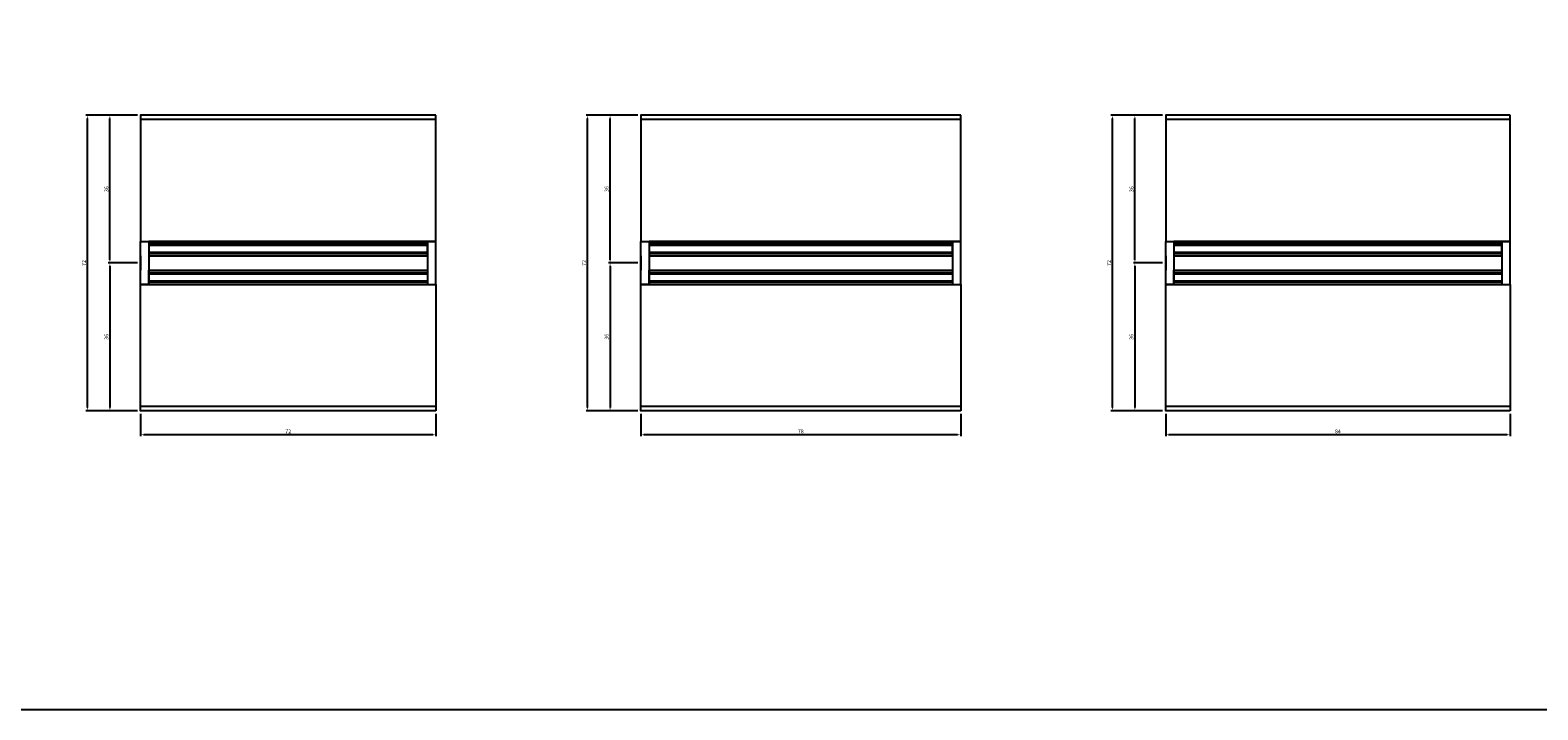
# Model space of a CAD drawing. Units: inches. Extents: x 0 to 2714, y 0 to 1398.
# Drawn here: x 573 to 941, y 0 to 166 of the extents above; entities that cross this region are included whole.
import ezdxf

# ---------------------------------------------------------------- set-up
doc = ezdxf.new("R2010")
doc.units = ezdxf.units.IN
doc.header["$MEASUREMENT"] = 0
for name, color, linetype in [('9', 22, 'Continuous'), ('AX50', 4, 'Continuous'), ('DIM', 161, 'Continuous'), ('WSFE01', 130, 'Continuous')]:
    doc.layers.add(name, color=color, linetype=linetype)
doc.styles.add('RomanS', font='romans.shx')
doc.dimstyles.new('WOOD', dxfattribs={"dimscale": 42, "dimtxt": 0.078125, "dimasz": 0.0625, "dimexe": 0.03125, "dimexo": 0.0625, "dimgap": 0.03125, "dimtad": 1, "dimdec": 4, "dimzin": 0, "dimdsep": 46, "dimlunit": 5, "dimtxsty": 'RomanS', "dimcen": 0.03125, "dimclrt": 2, "dimadec": 0, "dimazin": 0, "dimtfac": 1, "dimtdec": 4, "dimtmove": 0, "dimatfit": 3, "dimfxl": 1, "dimfrac": 2, "dimtolj": 1, "dimtzin": 0, "dimarcsym": 0})

# ---------------------------------------------------------------- blocks, each defined once
blk = doc.blocks.new('*D285')
at = {"layer": 'DEFPOINTS', "color": 0}
for p in [(600.35, 72.92), (672.35, 72.92), (600.35, 67.05)]:
    blk.add_point(p, dxfattribs=at)
at = {"layer": 'DIM', "color": 0, "linetype": 'ByBlock', "lineweight": -2, "transparency": 16777216}
for p, q in [((600.35, 72.17), (600.35, 66.67)), ((672.35, 72.17), (672.35, 66.67)), ((671.6, 67.05), (601.1, 67.05))]:
    blk.add_line(p, q, dxfattribs=at)
at = {"layer": 'DIM', "color": 0, "transparency": 16777216}
for points in [[(601.1, 67.17), (601.1, 66.92), (600.35, 67.05)], [(671.6, 67.17), (671.6, 66.92), (672.35, 67.05)]]:
    blk.add_solid(points, dxfattribs=at)
at = {"layer": 'DIM', "color": 2, "transparency": 16777216, "insert": (636.35, 67.89), "char_height": 0.938, "attachment_point": 5, "style": 'RomanS'}
blk.add_mtext('\\A1;72', dxfattribs=at)
blk = doc.blocks.new('*D286')
at = {"layer": 'DEFPOINTS', "color": 0}
for p in [(587.36, 144.92), (600.35, 144.92), (600.35, 72.92)]:
    blk.add_point(p, dxfattribs=at)
at = {"layer": 'DIM', "color": 0, "linetype": 'ByBlock', "lineweight": -2, "transparency": 16777216}
for p, q in [((599.6, 144.92), (586.99, 144.92)), ((587.36, 73.67), (587.36, 144.17)), ((599.6, 72.92), (586.99, 72.92))]:
    blk.add_line(p, q, dxfattribs=at)
at = {"layer": 'DIM', "color": 0, "transparency": 16777216}
for points in [[(587.24, 144.17), (587.49, 144.17), (587.36, 144.92)], [(587.24, 73.67), (587.49, 73.67), (587.36, 72.92)]]:
    blk.add_solid(points, dxfattribs=at)
at = {"layer": 'DIM', "color": 2, "transparency": 16777216, "insert": (586.52, 108.92), "char_height": 0.938, "attachment_point": 5, "rotation": 90, "style": 'RomanS'}
blk.add_mtext('\\A1;72', dxfattribs=at)
blk = doc.blocks.new('*D287')
at = {"layer": 'DEFPOINTS', "color": 0}
for p in [(600.35, 108.92), (592.84, 72.92), (600.35, 72.92)]:
    blk.add_point(p, dxfattribs=at)
at = {"layer": 'DIM', "color": 0, "linetype": 'ByBlock', "lineweight": -2, "transparency": 16777216}
for p, q in [((599.6, 108.92), (592.47, 108.92)), ((592.84, 108.17), (592.84, 73.67)), ((599.6, 72.92), (592.47, 72.92))]:
    blk.add_line(p, q, dxfattribs=at)
at = {"layer": 'DIM', "color": 0, "transparency": 16777216}
for points in [[(592.72, 108.17), (592.97, 108.17), (592.84, 108.92)], [(592.72, 73.67), (592.97, 73.67), (592.84, 72.92)]]:
    blk.add_solid(points, dxfattribs=at)
at = {"layer": 'DIM', "color": 2, "transparency": 16777216, "insert": (592, 90.92), "char_height": 0.938, "attachment_point": 5, "rotation": 90, "style": 'RomanS'}
blk.add_mtext('\\A1;36', dxfattribs=at)
blk = doc.blocks.new('*D288')
at = {"layer": 'DEFPOINTS', "color": 0}
for p in [(592.84, 144.92), (600.35, 144.92), (600.35, 108.92)]:
    blk.add_point(p, dxfattribs=at)
at = {"layer": 'DIM', "color": 0, "linetype": 'ByBlock', "lineweight": -2, "transparency": 16777216}
for p, q in [((599.6, 144.92), (592.47, 144.92)), ((592.84, 109.67), (592.84, 144.17)), ((599.6, 108.92), (592.47, 108.92))]:
    blk.add_line(p, q, dxfattribs=at)
at = {"layer": 'DIM', "color": 0, "transparency": 16777216}
for points in [[(592.72, 144.17), (592.97, 144.17), (592.84, 144.92)], [(592.72, 109.67), (592.97, 109.67), (592.84, 108.92)]]:
    blk.add_solid(points, dxfattribs=at)
at = {"layer": 'DIM', "color": 2, "transparency": 16777216, "insert": (592, 126.92), "char_height": 0.938, "attachment_point": 5, "rotation": 90, "style": 'RomanS'}
blk.add_mtext('\\A1;36', dxfattribs=at)
blk = doc.blocks.new('*D297')
at = {"layer": 'DEFPOINTS', "color": 0}
for p in [(722.35, 72.92), (800.35, 72.92), (722.35, 67.05)]:
    blk.add_point(p, dxfattribs=at)
at = {"layer": 'DIM', "color": 0, "linetype": 'ByBlock', "lineweight": -2, "transparency": 16777216}
for p, q in [((722.35, 72.17), (722.35, 66.67)), ((800.35, 72.17), (800.35, 66.67)), ((799.6, 67.05), (723.1, 67.05))]:
    blk.add_line(p, q, dxfattribs=at)
at = {"layer": 'DIM', "color": 0, "transparency": 16777216}
for points in [[(723.1, 67.17), (723.1, 66.92), (722.35, 67.05)], [(799.6, 67.17), (799.6, 66.92), (800.35, 67.05)]]:
    blk.add_solid(points, dxfattribs=at)
at = {"layer": 'DIM', "color": 2, "transparency": 16777216, "insert": (761.35, 67.89), "char_height": 0.938, "attachment_point": 5, "style": 'RomanS'}
blk.add_mtext('\\A1;78', dxfattribs=at)
blk = doc.blocks.new('*D298')
at = {"layer": 'DEFPOINTS', "color": 0}
for p in [(709.36, 144.92), (722.35, 144.92), (722.35, 72.92)]:
    blk.add_point(p, dxfattribs=at)
at = {"layer": 'DIM', "color": 0, "linetype": 'ByBlock', "lineweight": -2, "transparency": 16777216}
for p, q in [((721.6, 144.92), (708.99, 144.92)), ((709.36, 73.67), (709.36, 144.17)), ((721.6, 72.92), (708.99, 72.92))]:
    blk.add_line(p, q, dxfattribs=at)
at = {"layer": 'DIM', "color": 0, "transparency": 16777216}
for points in [[(709.24, 144.17), (709.49, 144.17), (709.36, 144.92)], [(709.24, 73.67), (709.49, 73.67), (709.36, 72.92)]]:
    blk.add_solid(points, dxfattribs=at)
at = {"layer": 'DIM', "color": 2, "transparency": 16777216, "insert": (708.52, 108.92), "char_height": 0.938, "attachment_point": 5, "rotation": 90, "style": 'RomanS'}
blk.add_mtext('\\A1;72', dxfattribs=at)
blk = doc.blocks.new('*D299')
at = {"layer": 'DEFPOINTS', "color": 0}
for p in [(722.35, 108.92), (714.84, 72.92), (722.35, 72.92)]:
    blk.add_point(p, dxfattribs=at)
at = {"layer": 'DIM', "color": 0, "linetype": 'ByBlock', "lineweight": -2, "transparency": 16777216}
for p, q in [((721.6, 108.92), (714.47, 108.92)), ((714.84, 108.17), (714.84, 73.67)), ((721.6, 72.92), (714.47, 72.92))]:
    blk.add_line(p, q, dxfattribs=at)
at = {"layer": 'DIM', "color": 0, "transparency": 16777216}
for points in [[(714.72, 108.17), (714.97, 108.17), (714.84, 108.92)], [(714.72, 73.67), (714.97, 73.67), (714.84, 72.92)]]:
    blk.add_solid(points, dxfattribs=at)
at = {"layer": 'DIM', "color": 2, "transparency": 16777216, "insert": (714, 90.92), "char_height": 0.938, "attachment_point": 5, "rotation": 90, "style": 'RomanS'}
blk.add_mtext('\\A1;36', dxfattribs=at)
blk = doc.blocks.new('*D300')
at = {"layer": 'DEFPOINTS', "color": 0}
for p in [(714.84, 144.92), (722.35, 144.92), (722.35, 108.92)]:
    blk.add_point(p, dxfattribs=at)
at = {"layer": 'DIM', "color": 0, "linetype": 'ByBlock', "lineweight": -2, "transparency": 16777216}
for p, q in [((721.6, 144.92), (714.47, 144.92)), ((714.84, 109.67), (714.84, 144.17)), ((721.6, 108.92), (714.47, 108.92))]:
    blk.add_line(p, q, dxfattribs=at)
at = {"layer": 'DIM', "color": 0, "transparency": 16777216}
for points in [[(714.72, 144.17), (714.97, 144.17), (714.84, 144.92)], [(714.72, 109.67), (714.97, 109.67), (714.84, 108.92)]]:
    blk.add_solid(points, dxfattribs=at)
at = {"layer": 'DIM', "color": 2, "transparency": 16777216, "insert": (714, 126.92), "char_height": 0.938, "attachment_point": 5, "rotation": 90, "style": 'RomanS'}
blk.add_mtext('\\A1;36', dxfattribs=at)
blk = doc.blocks.new('*D309')
at = {"layer": 'DEFPOINTS', "color": 0}
for p in [(850.35, 72.92), (934.35, 72.92), (850.35, 67.05)]:
    blk.add_point(p, dxfattribs=at)
at = {"layer": 'DIM', "color": 0, "linetype": 'ByBlock', "lineweight": -2, "transparency": 16777216}
for p, q in [((850.35, 72.17), (850.35, 66.67)), ((934.35, 72.17), (934.35, 66.67)), ((933.6, 67.05), (851.1, 67.05))]:
    blk.add_line(p, q, dxfattribs=at)
at = {"layer": 'DIM', "color": 0, "transparency": 16777216}
for points in [[(851.1, 67.17), (851.1, 66.92), (850.35, 67.05)], [(933.6, 67.17), (933.6, 66.92), (934.35, 67.05)]]:
    blk.add_solid(points, dxfattribs=at)
at = {"layer": 'DIM', "color": 2, "transparency": 16777216, "insert": (892.35, 67.89), "char_height": 0.938, "attachment_point": 5, "style": 'RomanS'}
blk.add_mtext('\\A1;84', dxfattribs=at)
blk = doc.blocks.new('*D310')
at = {"layer": 'DEFPOINTS', "color": 0}
for p in [(837.36, 144.92), (850.35, 144.92), (850.35, 72.92)]:
    blk.add_point(p, dxfattribs=at)
at = {"layer": 'DIM', "color": 0, "linetype": 'ByBlock', "lineweight": -2, "transparency": 16777216}
for p, q in [((849.6, 144.92), (836.99, 144.92)), ((837.36, 73.67), (837.36, 144.17)), ((849.6, 72.92), (836.99, 72.92))]:
    blk.add_line(p, q, dxfattribs=at)
at = {"layer": 'DIM', "color": 0, "transparency": 16777216}
for points in [[(837.24, 144.17), (837.49, 144.17), (837.36, 144.92)], [(837.24, 73.67), (837.49, 73.67), (837.36, 72.92)]]:
    blk.add_solid(points, dxfattribs=at)
at = {"layer": 'DIM', "color": 2, "transparency": 16777216, "insert": (836.52, 108.92), "char_height": 0.938, "attachment_point": 5, "rotation": 90, "style": 'RomanS'}
blk.add_mtext('\\A1;72', dxfattribs=at)
blk = doc.blocks.new('*D311')
at = {"layer": 'DEFPOINTS', "color": 0}
for p in [(850.35, 108.92), (842.84, 72.92), (850.35, 72.92)]:
    blk.add_point(p, dxfattribs=at)
at = {"layer": 'DIM', "color": 0, "linetype": 'ByBlock', "lineweight": -2, "transparency": 16777216}
for p, q in [((849.6, 108.92), (842.47, 108.92)), ((842.84, 108.17), (842.84, 73.67)), ((849.6, 72.92), (842.47, 72.92))]:
    blk.add_line(p, q, dxfattribs=at)
at = {"layer": 'DIM', "color": 0, "transparency": 16777216}
for points in [[(842.72, 108.17), (842.97, 108.17), (842.84, 108.92)], [(842.72, 73.67), (842.97, 73.67), (842.84, 72.92)]]:
    blk.add_solid(points, dxfattribs=at)
at = {"layer": 'DIM', "color": 2, "transparency": 16777216, "insert": (842, 90.92), "char_height": 0.938, "attachment_point": 5, "rotation": 90, "style": 'RomanS'}
blk.add_mtext('\\A1;36', dxfattribs=at)
blk = doc.blocks.new('*D312')
at = {"layer": 'DEFPOINTS', "color": 0}
for p in [(842.84, 144.92), (850.35, 144.92), (850.35, 108.92)]:
    blk.add_point(p, dxfattribs=at)
at = {"layer": 'DIM', "color": 0, "linetype": 'ByBlock', "lineweight": -2, "transparency": 16777216}
for p, q in [((849.6, 144.92), (842.47, 144.92)), ((842.84, 109.67), (842.84, 144.17)), ((849.6, 108.92), (842.47, 108.92))]:
    blk.add_line(p, q, dxfattribs=at)
at = {"layer": 'DIM', "color": 0, "transparency": 16777216}
for points in [[(842.72, 144.17), (842.97, 144.17), (842.84, 144.92)], [(842.72, 109.67), (842.97, 109.67), (842.84, 108.92)]]:
    blk.add_solid(points, dxfattribs=at)
at = {"layer": 'DIM', "color": 2, "transparency": 16777216, "insert": (842, 126.92), "char_height": 0.938, "attachment_point": 5, "rotation": 90, "style": 'RomanS'}
blk.add_mtext('\\A1;36', dxfattribs=at)

msp = doc.modelspace()

# ---------------------------------------------------------------- linework, layer by layer
at = {"layer": '9', "ltscale": 4}
for points in [[(672.34892, 144.91735), (600.34892, 144.91735), (600.34892, 144.91735), (600.34892, 144.91735), (600.34892, 114.16735), (672.34892, 114.16735), (672.34892, 144.91735)], [(800.34892, 144.91735), (722.34892, 144.91735), (722.34892, 144.91735), (722.34892, 144.91735), (722.34892, 114.16735), (800.34892, 114.16735), (800.34892, 144.91735)], [(934.34892, 144.91735), (850.34892, 144.91735), (850.34892, 144.91735), (850.34892, 144.91735), (850.34892, 114.16735), (934.34892, 114.16735), (934.34892, 144.91735)], [(672.34892, 72.91735), (600.34892, 72.91735), (600.34892, 72.91735), (600.34892, 72.91735), (600.34892, 103.66735), (672.34892, 103.66735), (672.34892, 72.91735)], [(800.34892, 72.91735), (722.34892, 72.91735), (722.34892, 72.91735), (722.34892, 72.91735), (722.34892, 103.66735), (800.34892, 103.66735), (800.34892, 72.91735)], [(934.34892, 72.91735), (850.34892, 72.91735), (850.34892, 72.91735), (850.34892, 72.91735), (850.34892, 103.66735), (934.34892, 103.66735), (934.34892, 72.91735)]]:
    msp.add_lwpolyline(points, dxfattribs=at)
at = {"layer": 'AX50'}
for p, q in [((670.34892, 113.56579), (602.34892, 113.56579)), ((602.34892, 113.26891), (670.34892, 113.26891)), ((602.34892, 111.56579), (670.34892, 111.56579)), ((602.34892, 111.26891), (670.34892, 111.26891)), ((798.34892, 113.56579), (724.34892, 113.56579)), ((724.34892, 113.26891), (798.34892, 113.26891)), ((724.34892, 111.56579), (798.34892, 111.56579)), ((724.34892, 111.26891), (798.34892, 111.26891)), ((932.34892, 113.56579), (852.34892, 113.56579)), ((852.34892, 113.26891), (932.34892, 113.26891)), ((852.34892, 111.56579), (932.34892, 111.56579)), ((852.34892, 111.26891), (932.34892, 111.26891)), ((602.34892, 106.56579), (670.34892, 106.56579)), ((602.34892, 106.26891), (670.34892, 106.26891)), ((602.34892, 104.56579), (670.34892, 104.56579)), ((670.34892, 104.26891), (602.34892, 104.26891)), ((724.34892, 106.56579), (798.34892, 106.56579)), ((724.34892, 106.26891), (798.34892, 106.26891)), ((724.34892, 104.56579), (798.34892, 104.56579)), ((798.34892, 104.26891), (724.34892, 104.26891)), ((852.34892, 106.56579), (932.34892, 106.56579)), ((852.34892, 106.26891), (932.34892, 106.26891)), ((852.34892, 104.56579), (932.34892, 104.56579)), ((932.34892, 104.26891), (852.34892, 104.26891))]:
    msp.add_line(p, q, dxfattribs=at)
for points in [[(600.34892, 114.16735), (602.34892, 114.16735), (602.34892, 103.66735), (600.34892, 103.66735)], [(670.34892, 110.66735), (670.34892, 114.16735), (602.34892, 114.16735), (602.34892, 110.66735)], [(672.34892, 114.16735), (670.34892, 114.16735), (670.34892, 103.66735), (672.34892, 103.66735)], [(722.34892, 114.16735), (724.34892, 114.16735), (724.34892, 103.66735), (722.34892, 103.66735)], [(798.34892, 110.66735), (798.34892, 114.16735), (724.34892, 114.16735), (724.34892, 110.66735)], [(800.34892, 114.16735), (798.34892, 114.16735), (798.34892, 103.66735), (800.34892, 103.66735)], [(850.34892, 114.16735), (852.34892, 114.16735), (852.34892, 103.66735), (850.34892, 103.66735)], [(932.34892, 110.66735), (932.34892, 114.16735), (852.34892, 114.16735), (852.34892, 110.66735)], [(934.34892, 114.16735), (932.34892, 114.16735), (932.34892, 103.66735), (934.34892, 103.66735)], [(670.34892, 107.16735), (670.34892, 103.66735), (602.34892, 103.66735), (602.34892, 107.16735)], [(798.34892, 107.16735), (798.34892, 103.66735), (724.34892, 103.66735), (724.34892, 107.16735)], [(932.34892, 107.16735), (932.34892, 103.66735), (852.34892, 103.66735), (852.34892, 107.16735)]]:
    msp.add_lwpolyline(points, close=True, dxfattribs=at)
at = {"layer": 'DIM'}
for p, q in [((600.34892, 110.66735), (600.34892, 107.16735)), ((722.34892, 110.66735), (722.34892, 107.16735)), ((850.34892, 110.66735), (850.34892, 107.16735))]:
    msp.add_line(p, q, dxfattribs=at)
msp.add_lwpolyline([(0, 400), (1250, 400), (1250, 0), (0, 0)], close=True, dxfattribs=at)
at = {"layer": 'WSFE01', "color": 105}
for points in [[(672.34892, 143.91735), (600.34892, 143.91735)], [(800.34892, 143.91735), (722.34892, 143.91735)], [(934.34892, 143.91735), (850.34892, 143.91735)], [(672.34892, 73.91735), (600.34892, 73.91735)], [(800.34892, 73.91735), (722.34892, 73.91735)], [(934.34892, 73.91735), (850.34892, 73.91735)]]:
    msp.add_lwpolyline(points, dxfattribs=at)

# ---------------------------------------------------------------- dimensions: what is measured, and where the dimension line sits
at = {"layer": 'DIM'}
for base, p1, p2, angle, picture, middle in [((587.36215, 144.91735), (600.34892, 72.91735), (600.34892, 144.91735), 270, '*D286', (586.5184, 108.91735)), ((592.8402, 144.91735), (600.34892, 108.91735), (600.34892, 144.91735), 270, '*D288', (591.99645, 126.91735)), ((709.36215, 144.91735), (722.34892, 72.91735), (722.34892, 144.91735), 270, '*D298', (708.5184, 108.91735)), ((714.8402, 144.91735), (722.34892, 108.91735), (722.34892, 144.91735), 270, '*D300', (713.99645, 126.91735)), ((837.36215, 144.91735), (850.34892, 72.91735), (850.34892, 144.91735), 270, '*D310', (836.5184, 108.91735)), ((842.8402, 144.91735), (850.34892, 108.91735), (850.34892, 144.91735), 270, '*D312', (841.99645, 126.91735)), ((592.8402, 72.91735), (600.34892, 108.91735), (600.34892, 72.91735), 90, '*D287', (591.99645, 90.91735)), ((714.8402, 72.91735), (722.34892, 108.91735), (722.34892, 72.91735), 90, '*D299', (713.99645, 90.91735)), ((842.8402, 72.91735), (850.34892, 108.91735), (850.34892, 72.91735), 90, '*D311', (841.99645, 90.91735))]:
    dim = msp.add_linear_dim(base=base, p1=p1, p2=p2, angle=angle, dimstyle='WOOD', override={"dimscale": 12, "dimarcsym": 1}, dxfattribs=at)
    dim.commit()
    dim.dimension.update_dxf_attribs({"geometry": picture, "text_midpoint": middle})
for base, p1, p2, picture, middle in [((600.34892, 67.0487), (672.34892, 72.91735), (600.34892, 72.91735), '*D285', (636.34892, 67.89245)), ((722.34892, 67.0487), (800.34892, 72.91735), (722.34892, 72.91735), '*D297', (761.34892, 67.89245)), ((850.34892, 67.0487), (934.34892, 72.91735), (850.34892, 72.91735), '*D309', (892.34892, 67.89245))]:
    dim = msp.add_linear_dim(base=base, p1=p1, p2=p2, dimstyle='WOOD', override={"dimscale": 12, "dimarcsym": 1}, dxfattribs=at)
    dim.commit()
    dim.dimension.update_dxf_attribs({"geometry": picture, "text_midpoint": middle})

doc.saveas('drawing.dxf')
